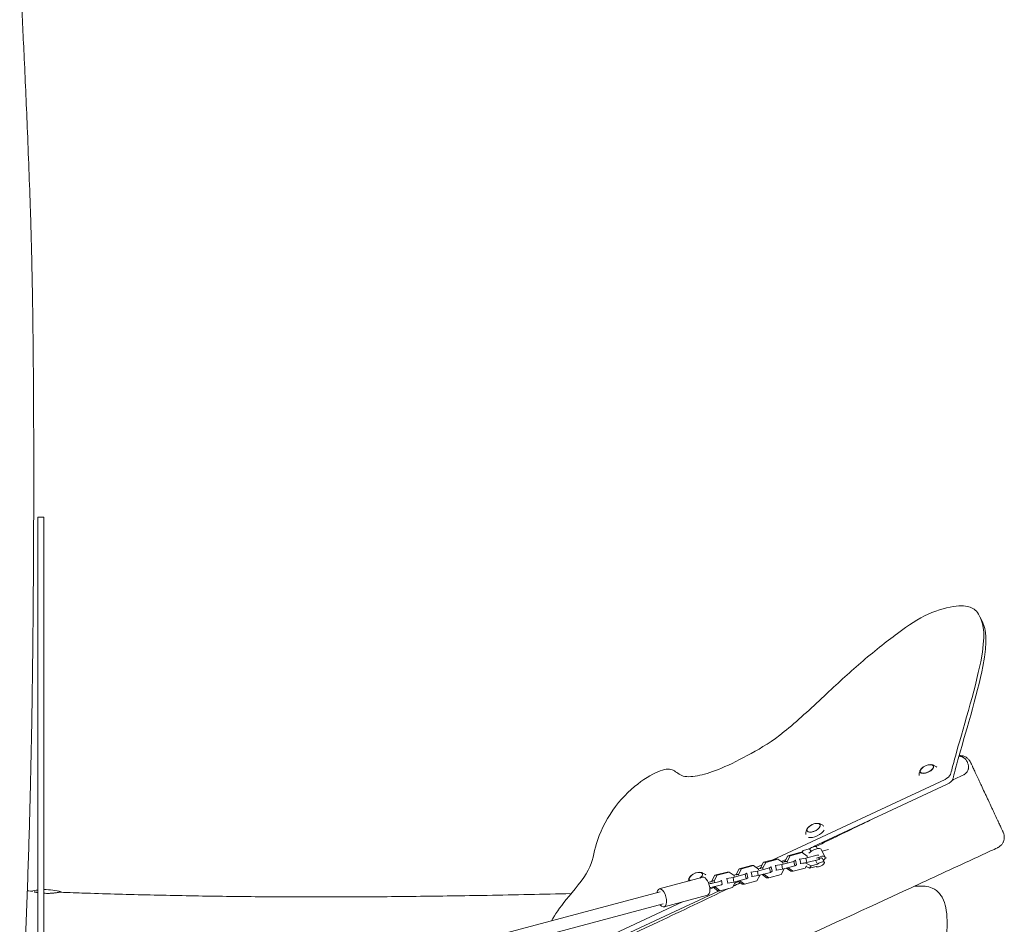
# Model space of a CAD drawing. Units: millimetres. Extents: x -6429 to 3955, y -7307 to 7440.
# Drawn here: x -33 to 1242, y 178 to 1349 of the extents above; entities that cross this region are included whole.
import ezdxf

# ---------------------------------------------------------------- set-up
doc = ezdxf.new("R2010")
doc.units = ezdxf.units.MM
doc.header["$LTSCALE"] = 20
doc.layers.add('2d', color=230, linetype='Continuous')

msp = doc.modelspace()

# ---------------------------------------------------------------- linework, layer by layer
at = {"layer": '2d', "lineweight": 0}
for p, q in [((-9.5, 704.9), (-1.5, 704.9)), ((1213.7, 569.3), (1210.8, 575.6)), ((1165.3, 365.6), (941.4, 261.2)), ((1168.2, 359.3), (994.2, 278.2)), ((977.4, 270.8), (961.6, 266.6)), ((980.4, 270.8), (964.6, 266.6)), ((980.4, 270.8), (977.4, 270.8)), ((980.6, 271.9), (978.3, 270.8)), ((979.9, 270.8), (981.7, 273.7)), ((986.6, 266.3), (980.4, 270.8)), ((980.5, 270.7), (981.7, 273.7)), ((981.7, 273.7), (990, 275.9)), ((985.2, 263.7), (1001, 267.9)), ((991.9, 277.1), (988.2, 275.4)), ((990, 275.9), (991.9, 272.3)), ((998.9, 278.3), (1000.1, 275.9)), ((1001, 267.9), (1001.2, 268)), ((1001, 267.9), (1001.2, 266.9)), ((1005, 275.1), (1010, 265.1)), ((1014.4, 275), (1006.1, 272.8)), ((928.5, 255.2), (920.8, 251.6)), ((930.2, 258.3), (926.3, 251.1)), ((933.1, 258.2), (929.2, 251)), ((946, 262.4), (930.2, 258.3)), ((933.1, 258.2), (930.2, 258.3)), ((948.9, 262.4), (933.1, 258.2)), ((945.8, 254), (953.8, 255.3)), ((948.9, 262.4), (946, 262.4)), ((955.1, 257.9), (948.9, 262.4)), ((959, 261.8), (953.4, 259.2)), ((953.8, 255.3), (969.5, 259.5)), ((953.8, 255.3), (954.9, 249.5)), ((957.8, 259.2), (954.6, 258.3)), ((955.4, 256.7), (955.1, 257.9)), ((961.6, 266.6), (957.7, 259.5)), ((960.7, 259.4), (957.7, 259.5)), ((957.7, 259.5), (958, 258.3)), ((964.6, 266.6), (960.7, 259.4)), ((960.7, 259.4), (960.9, 258.2)), ((964.6, 266.6), (961.6, 266.6)), ((969.5, 259.5), (971.7, 260.9)), ((969.5, 259.5), (970.7, 253.7)), ((970.7, 253.7), (972.9, 255.1)), ((971.7, 260.9), (971.1, 260.9)), ((971.7, 260.9), (972.9, 255.1)), ((976.6, 262.4), (977.2, 262.4)), ((977.2, 262.4), (985.2, 263.7)), ((977.2, 262.4), (978.4, 256.6)), ((977.8, 256.6), (978.4, 256.6)), ((978.4, 256.6), (986.4, 257.9)), ((982.1, 256.7), (982.4, 257.2)), ((991.9, 253.7), (984, 257.5)), ((985.2, 263.7), (986.4, 257.9)), ((986.4, 257.9), (1002.2, 262.1)), ((986.8, 265.1), (986.6, 266.3)), ((1000.2, 256), (991.9, 253.7)), ((997.7, 260.9), (1000.2, 256)), ((1001.7, 264.3), (1002.2, 262.1)), ((1002.2, 262.1), (1002.7, 262.4)), ((1006.5, 263.3), (1009, 258.3)), ((1011.6, 263.9), (1009.9, 263.4)), ((883, 245.7), (867.2, 241.5)), ((885.9, 245.7), (870.2, 241.5)), ((885.9, 245.7), (883, 245.7)), ((892.2, 241.2), (885.9, 245.7)), ((890.8, 238.6), (906.6, 242.8)), ((894.8, 242.5), (891.6, 241.6)), ((898.7, 249.9), (894.8, 242.7)), ((897.7, 242.7), (894.8, 242.7)), ((894.8, 242.7), (895, 241.5)), ((901.6, 249.8), (897.7, 242.7)), ((897.7, 242.7), (898, 241.5)), ((914.5, 254.1), (898.7, 249.9)), ((901.6, 249.8), (898.7, 249.9)), ((917.4, 254), (901.6, 249.8)), ((906.6, 242.8), (908.8, 244.2)), ((906.6, 242.8), (907.8, 237)), ((908.8, 244.2), (908.2, 244.2)), ((908.8, 244.2), (909.9, 238.3)), ((913.7, 245.7), (914.3, 245.7)), ((914.3, 245.7), (922.3, 247)), ((914.3, 245.7), (915.5, 239.8)), ((917.4, 254), (914.5, 254.1)), ((923.7, 249.6), (917.4, 254)), ((922.3, 247), (938.1, 251.2)), ((922.3, 247), (923.5, 241.1)), ((926.3, 250.8), (923.1, 250)), ((923.5, 241.1), (939.2, 245.3)), ((923.9, 248.4), (923.7, 249.6)), ((929.2, 251), (926.3, 251.1)), ((926.3, 251.1), (926.5, 249.9)), ((928.5, 242.5), (934.1, 238.4)), ((929.2, 251), (929.4, 249.9)), ((930.8, 242.8), (929.8, 242.8)), ((930.8, 243.1), (930.8, 242.8)), ((930.8, 242.8), (937.1, 238.3)), ((937.1, 238.3), (952.9, 242.5)), ((938.1, 251.2), (940.2, 252.6)), ((938.1, 251.2), (939.2, 245.3)), ((939.2, 245.3), (941.4, 246.7)), ((940.2, 252.6), (939.6, 252.6)), ((940.2, 252.6), (941.4, 246.7)), ((945.2, 254), (945.8, 254)), ((945.8, 254), (946.9, 248.2)), ((946.3, 248.2), (946.9, 248.2)), ((946.9, 248.2), (954.9, 249.5)), ((952.9, 242.5), (956.8, 249.7)), ((954.9, 249.5), (970.7, 253.7)), ((956.8, 249.7), (956.7, 250)), ((959.9, 250.8), (965.6, 246.8)), ((962.3, 251.2), (961.3, 251.2)), ((962.3, 251.4), (962.3, 251.2)), ((962.3, 251.2), (968.5, 246.7)), ((968.5, 246.7), (965.6, 246.8)), ((968.5, 246.7), (984.3, 250.9)), ((984.3, 250.9), (985.8, 253.6)), ((990, 250.7), (985.4, 252.9)), ((990, 250.7), (991.9, 253.7)), ((998.3, 252.9), (990, 250.7)), ((998.3, 252.9), (998.3, 252.9)), ((851.5, 238.9), (795.3, 223.9)), ((867.2, 241.5), (863.3, 234.3)), ((866.2, 234.3), (863.3, 234.3)), ((863.3, 234.3), (863.6, 232.7)), ((870.2, 241.5), (866.2, 234.3)), ((866.2, 234.3), (866.6, 232.6)), ((870.2, 241.5), (867.2, 241.5)), ((875.8, 234.8), (876.7, 230)), ((882.2, 237.3), (882.8, 237.3)), ((882.8, 237.3), (890.8, 238.6)), ((882.8, 237.3), (884, 231.4)), ((883.4, 231.5), (884, 231.4)), ((884, 231.4), (892, 232.8)), ((889.9, 225.8), (893.8, 233)), ((890.8, 238.6), (892, 232.8)), ((892, 232.8), (907.8, 237)), ((892.4, 240), (892.2, 241.2)), ((898, 233.4), (892.7, 230.9)), ((893.8, 233), (893.8, 233.2)), ((897, 234.1), (902.7, 230)), ((899.4, 234.4), (898.4, 234.5)), ((899.3, 234.7), (899.4, 234.4)), ((899.4, 234.4), (905.6, 230)), ((905.6, 230), (902.7, 230)), ((905.6, 230), (921.4, 234.2)), ((907.8, 237), (909.9, 238.3)), ((914.9, 239.8), (915.5, 239.8)), ((915.5, 239.8), (923.5, 241.1)), ((921.4, 234.2), (925.3, 241.3)), ((925.3, 241.3), (925.2, 241.6)), ((937.1, 238.3), (934.1, 238.4)), ((796.3, 220.1), (228.9, 69.1)), ((872.8, 221.6), (669.1, 126.6)), ((865.4, 225.8), (860.8, 223.7)), ((864.9, 226.4), (865, 226.1)), ((867.9, 226.1), (865, 226.1)), ((865, 226.1), (871.2, 221.6)), ((867.7, 227), (867.9, 226.1)), ((867.9, 226.1), (874.1, 221.6)), ((874.1, 221.6), (871.2, 221.6)), ((874.1, 221.6), (889.9, 225.8)), ((800.5, 204.6), (233, 53.7)), ((825.2, 207), (666.2, 132.9)), ((857.6, 215.7), (801.5, 200.7))]:
    msp.add_line(p, q, dxfattribs=at)
for centre, radius, start, end in [((1147, 367.7), 17, 97.7623, 132.2074), ((1000.4, 291.7), 17, 97.7623, 132.2074), ((847.9, 228.4), 17, 97.7623, 132.2074), ((0, 148), 75, 97.277, 103.6764), ((0, 148), 75, 73.7398, 91.146)]:
    msp.add_arc(centre, radius, start, end, dxfattribs=at)
for centre, major_axis, ratio, start_param, end_param in [((1141.7, 379.1), (-8.52, -3.97), 0.479299, -0.009644, 6.273541), ((1141.7, 379.1), (-8.4, -3.91), 0.479299, -0.009644, 4.138307), ((1141.7, 379.1), (-8.4, -3.91), 0.479299, -0.996714, -0.009644), ((1163.2, 370.2), (9.06, 4.23), 0.5, -1.570796, -0.470197), ((995.1, 303), (-8.52, -3.97), 0.479299, -0.009644, 6.273541), ((995.1, 303), (-8.4, -3.91), 0.479299, -0.009644, 4.138307), ((995.1, 303), (-8.4, -3.91), 0.479299, -0.996714, -0.009644), ((997.3, 298.3), (12, 5.6), 0.479299, -2.610845, -0.550037), ((1001.1, 260.6), (8.91, 4.54), 0.361892, -0.534257, 1.63168), ((1001.1, 260.6), (8.91, 4.54), 0.361892, -0.927295, -0.534257), ((842.6, 239.7), (8.52, 3.97), 0.479299, -1.070534, 3.131948), ((842.6, 239.7), (8.4, 3.91), 0.479299, -1.082912, 0.996714), ((842.6, 239.7), (-8.4, -3.91), 0.479299, -0.996714, -0.009644), ((842.6, 239.7), (-8.52, -3.97), 0.479299, -0.009644, 0.359399), ((842.6, 239.7), (-8.4, -3.91), 0.479299, -0.009644, 0.371777), ((854.5, 227.3), (3.1, -11.6), 0.474688, 0, 3.141593), ((866, 232.9), (-9.81, -1.96), 0.115886, -1.337472, -0.776918), ((866, 232.9), (9.81, 1.96), 0.115886, -1.592161, 0.193579), ((866.9, 228), (9.81, 1.96), 0.115886, -1.592161, 0), ((798.4, 212.3), (3.1, -11.6), 0.474688, -0.841069, 3.982661)]:
    msp.add_ellipse(centre, major_axis=major_axis, ratio=ratio, start_param=start_param, end_param=end_param, dxfattribs=at)
at = {"layer": '2d', "lineweight": 0, "extrusion": (0, 0, -1)}
for centre, major_axis, ratio, start_param, end_param in [((1166.1, 363.9), (-9.06, -4.23), 0.5, -2.671396, -1.570796), ((996, 270.6), (8.91, 4.54), 0.361892, -2.302643, 0), ((993.5, 275.5), (5.35, 2.72), 0.361892, -2.083737, 0), ((1003.7, 255.6), (5.35, 2.72), 0.361892, -2.083737, 3.152251), ((1001.1, 260.6), (5.35, 2.72), 0.361892, -1.098331, 0), ((866, 228.5), (27, 5.4), 0.115886, -1.789626, -1.549432), ((867, 223.6), (27, 5.4), 0.115886, -1.784042, -1.549432)]:
    msp.add_ellipse(centre, major_axis=major_axis, ratio=ratio, start_param=start_param, end_param=end_param, dxfattribs=at)
at = {"layer": '2d', "lineweight": 0}
for points, knots in [([(-32.9, 1422.6), (-32.8, 1419.3), (-32.6, 1416), (-32, 1402.8), (-31.5, 1392.8), (-29.8, 1356.6), (-28.5, 1330.2), (-25.8, 1272.6), (-24.4, 1241.2), (-21.6, 1173.6), (-20.2, 1137.4), (-18.1, 1072.3), (-17.4, 1043.5), (-16.3, 992.1), (-16, 969.4), (-15.4, 923.5), (-15.2, 900.2), (-14.9, 850.7), (-14.8, 824.3), (-14.7, 766.9), (-14.7, 735.9), (-14.9, 666.8), (-15.1, 628.7), (-15.8, 547.4), (-16.3, 504.2), (-17.5, 425.3), (-18.2, 389.6), (-19.8, 323.6), (-20.6, 293.4), (-22.6, 233.3), (-23.7, 203.5), (-26.1, 144), (-27.4, 114.4), (-28.9, 84.8)], [0.013222, 0.013222, 0.013222, 0.013222, 10.000003, 10.000003, 40.000059, 40.000059, 119.660787, 119.660787, 214.47764, 214.47764, 324.185056, 324.185056, 411.089547, 411.089547, 479.558628, 479.558628, 549.497198, 549.497198, 628.978192, 628.978192, 722.260116, 722.260116, 836.960798, 836.960798, 967.132756, 967.132756, 1074.598121, 1074.598121, 1165.870075, 1165.870075, 1255.790401, 1255.790401, 1345.278589, 1345.278589, 1345.278589, 1345.278589]), ([(-9.5, 82.5), (-9.5, 248.2), (-9.5, 329.1), (-9.5, 481.3), (-9.5, 580), (-9.5, 676.1), (-9.5, 702.4), (-9.5, 704.9), (-9.5, 704.9)], [0.001993, 0.001993, 0.001993, 0.001993, 0.1380307, 0.1829362, 0.2465271, 0.2802123, 0.2864853, 0.2944008, 0.2944008, 0.2944008, 0.2944008]), ([(-1.5, 82.5), (-1.5, 248.2), (-1.5, 329.1), (-1.5, 481.3), (-1.5, 580), (-1.5, 676.1), (-1.5, 702.4), (-1.5, 704.9), (-1.5, 704.9)], [0.001993, 0.001993, 0.001993, 0.001993, 0.1380307, 0.1829362, 0.2465271, 0.2802123, 0.2864853, 0.2944008, 0.2944008, 0.2944008, 0.2944008]), ([(957.1, 427.5), (973.1, 440.3), (1010.6, 475.3), (1055, 516.7), (1105.9, 557.1), (1142.7, 581.9), (1183.7, 592.2), (1200.8, 588.5), (1211.3, 579.3), (1222, 540), (1178.1, 396.5), (1173.6, 375.7), (1172.2, 371.9)], [97.948737, 97.948737, 97.948737, 97.948737, 104.945076, 111.941414, 118.937753, 125.934091, 132.930429, 139.926768, 146.923106, 153.919444, 160.915783, 164.450139, 164.450139, 164.450139, 164.450139]), ([(1213.7, 569.3), (1213.9, 568.9), (1217.6, 560.6), (1224.9, 533.7), (1181, 390.2), (1176.5, 369.4), (1175.1, 365.6)], [146.55118, 146.55118, 146.55118, 146.55118, 146.923106, 153.919444, 160.915783, 164.450139, 164.450139, 164.450139, 164.450139]), ([(655.9, 182.7), (660.2, 190.7), (673.2, 209.4), (709.3, 250), (710.4, 279.7), (732.9, 327.9), (767.9, 362.5), (799.4, 379.7), (814.2, 379.3), (824.2, 367.6), (847.1, 369.9), (873.6, 378.3), (914.5, 398.5), (941.1, 414.7), (957.1, 427.5)], [14.751647, 14.751647, 14.751647, 14.751647, 20.989015, 27.985354, 34.981692, 41.97803, 48.974369, 55.970707, 62.967045, 69.963384, 76.959722, 83.956061, 90.952399, 97.948737, 97.948737, 97.948737, 97.948737]), ([(1183.4, 395.7), (1183.5, 395.7), (1183.6, 395.7), (1184.2, 395.7), (1184.7, 395.7), (1185.3, 395.6), (1185.5, 395.5), (1186, 395.4), (1186.2, 395.4), (1186.8, 395.2), (1187.1, 395.1), (1187.8, 394.8), (1188.2, 394.6), (1188.8, 394.2), (1189.1, 394.1), (1190, 393.5), (1190.5, 393), (1191.4, 392.1), (1191.9, 391.7), (1192.6, 390.7), (1193, 390.1), (1193.6, 389.1), (1193.9, 388.5), (1194.5, 387.4), (1194.7, 386.8), (1195.1, 385.6), (1195.3, 385), (1195.5, 383.8), (1195.6, 383.2), (1195.7, 382.2), (1195.7, 381.9), (1195.7, 381.2), (1195.7, 380.8), (1195.6, 380.1), (1195.6, 379.8), (1195.4, 379.1), (1195.4, 378.7), (1195, 377.6), (1194.7, 376.9), (1194, 375.7), (1193.8, 375.3), (1193.3, 374.7), (1193.2, 374.5), (1192.8, 374.2), (1192.6, 374), (1192, 373.4), (1191.6, 373), (1190.9, 372.5), (1190.6, 372.3), (1190.1, 372), (1189.8, 371.9), (1189.5, 371.7)], [0.00529315, 0.00529315, 0.00529315, 0.00529315, 0.00563538, 0.00563538, 0.00751384, 0.00751384, 0.00845307, 0.00845307, 0.0093923, 0.0093923, 0.01127076, 0.01127076, 0.01314922, 0.01314922, 0.01502768, 0.01502768, 0.01878461, 0.01878461, 0.02254153, 0.02254153, 0.02629845, 0.02629845, 0.03005537, 0.03005537, 0.03381229, 0.03381229, 0.03756921, 0.03756921, 0.04132613, 0.04132613, 0.04320459, 0.04320459, 0.04508305, 0.04508305, 0.04696151, 0.04696151, 0.04883997, 0.04883997, 0.0525969, 0.0525969, 0.05447536, 0.05447536, 0.05541459, 0.05541459, 0.05635382, 0.05635382, 0.05823228, 0.05823228, 0.05917151, 0.05917151, 0.06011074, 0.06011074, 0.06011074, 0.06011074]), ([(1183.6, 396.5), (1184.2, 396.5), (1184.7, 396.5), (1186.4, 396.4), (1187.6, 396.3), (1189.8, 395.7), (1190.9, 395.2), (1193, 394.1), (1193.9, 393.4), (1195.7, 391.8), (1196.4, 391), (1197.6, 389.3), (1198, 388.6), (1198.3, 387.8)], [5.379956, 5.379956, 5.379956, 5.379956, 6.981965, 6.981965, 10.482894, 10.482894, 13.983841, 13.983841, 17.484807, 17.484807, 20.985792, 20.985792, 23.46972, 23.46972, 23.46972, 23.46972]), ([(1154.7, 381.4), (1154.3, 381.7), (1153.9, 382), (1152.9, 382.7), (1152.3, 383.1), (1151.2, 383.6), (1150.7, 383.8), (1149.7, 384.2), (1149.2, 384.3), (1148.3, 384.5), (1147.8, 384.6), (1147.4, 384.7)], [0.429565, 0.429565, 0.429565, 0.429565, 0.4922192, 0.4922192, 0.5840605, 0.5840605, 0.6759017, 0.6759017, 0.767743, 0.767743, 0.8595843, 0.8595843, 0.8595843, 0.8595843]), ([(1198.3, 387.8), (1198.3, 387.8), (1198.4, 387.8), (1198.5, 387.5), (1198.6, 387.3), (1198.8, 386.8), (1198.9, 386.7), (1199, 386.3), (1199.1, 386.1), (1199.6, 385), (1200.2, 383.9), (1201, 382.2), (1201.1, 381.8), (1201.5, 381), (1201.7, 380.6), (1202.3, 379.4), (1202.7, 378.5), (1204, 375.7), (1205, 373.6), (1206.3, 370.7), (1206.6, 370.1), (1207.1, 368.9), (1207.4, 368.3), (1208.3, 366.5), (1208.9, 365.2), (1210.1, 362.6), (1210.7, 361.3), (1211.7, 359.2), (1212, 358.5), (1212.6, 357.1), (1213, 356.4), (1214.6, 352.9), (1216, 350), (1218, 345.6), (1218.7, 344.1), (1219.8, 341.9), (1220.1, 341.1), (1220.8, 339.6), (1221.2, 338.9), (1222.9, 335.2), (1224.2, 332.3), (1225.9, 328.7), (1226.2, 328), (1226.9, 326.6), (1227.2, 325.9), (1228.2, 323.9), (1228.8, 322.5), (1230.6, 318.6), (1231.8, 316.2), (1233.1, 313.3), (1233.4, 312.7), (1233.9, 311.6), (1234.1, 311.1), (1234.9, 309.5), (1235.3, 308.5), (1236.2, 306.6), (1236.6, 305.7), (1237.4, 304.1), (1237.7, 303.3), (1238.7, 301.2), (1239.3, 300.1), (1239.8, 299), (1239.9, 298.8), (1240, 298.4), (1240.1, 298.2), (1240.3, 297.8), (1240.4, 297.6), (1240.5, 297.4)], [0.3149623, 0.3149623, 0.3149623, 0.3149623, 0.3198026, 0.3198026, 0.3247186, 0.3247186, 0.3271767, 0.3271767, 0.3296347, 0.3296347, 0.3394667, 0.3394667, 0.3419247, 0.3419247, 0.3443827, 0.3443827, 0.3492987, 0.3492987, 0.3591307, 0.3591307, 0.3615887, 0.3615887, 0.3640467, 0.3640467, 0.3689627, 0.3689627, 0.3738787, 0.3738787, 0.3763367, 0.3763367, 0.3787947, 0.3787947, 0.3886267, 0.3886267, 0.3935427, 0.3935427, 0.3960008, 0.3960008, 0.3984588, 0.3984588, 0.4082908, 0.4082908, 0.4107488, 0.4107488, 0.4132068, 0.4132068, 0.4181228, 0.4181228, 0.4279548, 0.4279548, 0.4304128, 0.4304128, 0.4328708, 0.4328708, 0.4377868, 0.4377868, 0.4427028, 0.4427028, 0.4476188, 0.4476188, 0.4574508, 0.4574508, 0.4599088, 0.4599088, 0.4623668, 0.4623668, 0.4672829, 0.4672829, 0.4672829, 0.4672829]), ([(1133.8, 378.3), (1133.5, 378), (1133.3, 377.6), (1132.9, 376.8), (1132.7, 376.3), (1132.3, 375.3), (1132.1, 374.7), (1131.9, 373.5), (1131.7, 372.8), (1131.6, 371.6), (1131.6, 371.1), (1131.6, 370.6)], [2.7214883, 2.7214883, 2.7214883, 2.7214883, 2.8133296, 2.8133296, 2.9051708, 2.9051708, 2.9970121, 2.9970121, 3.0888534, 3.0888534, 3.1517967, 3.1517967, 3.1517967, 3.1517967]), ([(1070.9, 314), (1066.6, 311.9), (1062.3, 309.8), (1038, 298.1), (1018.1, 288.4), (998.1, 278.8)], [0.14680222, 0.14680222, 0.14680222, 0.14680222, 0.16114115, 0.16114115, 0.22765719, 0.22765719, 0.22765719, 0.22765719]), ([(1008.5, 305), (1008, 305.5), (1007.4, 305.9), (1006.3, 306.7), (1005.7, 307), (1004.6, 307.6), (1004.1, 307.8), (1003.1, 308.2), (1002.6, 308.3), (1001.7, 308.5), (1001.2, 308.6), (1000.8, 308.6)], [0.4108524, 0.4108524, 0.4108524, 0.4108524, 0.4922192, 0.4922192, 0.5840605, 0.5840605, 0.6759017, 0.6759017, 0.767743, 0.767743, 0.8595843, 0.8595843, 0.8595843, 0.8595843]), ([(987.2, 302.3), (987, 301.9), (986.7, 301.6), (986.3, 300.7), (986.1, 300.3), (985.7, 299.2), (985.5, 298.7), (985.3, 297.5), (985.1, 296.8), (985, 295.5), (985, 294.8), (985, 294.1)], [2.7214883, 2.7214883, 2.7214883, 2.7214883, 2.8133296, 2.8133296, 2.9051708, 2.9051708, 2.9970121, 2.9970121, 3.0888534, 3.0888534, 3.1705032, 3.1705032, 3.1705032, 3.1705032]), ([(1240.6, 297.2), (1240.9, 296.6), (1241.1, 295.9), (1241.7, 294.2), (1241.9, 293), (1242, 290.7), (1242, 289.5), (1241.6, 287.2), (1241.3, 286.1), (1240.4, 283.9), (1239.8, 282.9), (1238.4, 281), (1237.6, 280.2), (1235.9, 278.8), (1235.1, 278.2), (1233.9, 277.5), (1233.6, 277.4), (1233.3, 277.2)], [0, 0, 0, 0, 2.023729, 2.023729, 5.524678, 5.524678, 9.025627, 9.025627, 12.526576, 12.526576, 16.027487, 16.027487, 19.53256, 19.53256, 22.547219, 22.547219, 23.547754, 23.547754, 23.547754, 23.547754]), ([(1240.5, 297.4), (1240.6, 297.3), (1240.6, 297.2), (1240.6, 297.2), (1240.6, 297.2), (1240.6, 297.2)], [0.152560026, 0.152560026, 0.152560026, 0.152560026, 0.157479107, 0.157479107, 0.157567454, 0.157567454, 0.157567454, 0.157567454]), ([(1233.3, 277.2), (1230.3, 275.8), (1227.3, 274.4), (1215.2, 268.8), (1206.1, 264.6), (1169.8, 247.8), (1142.6, 235.2), (1063.8, 198.8), (1012.2, 175), (922.6, 134.3), (884.6, 117.1), (816, 86.5), (785.3, 72.9), (749.9, 57.4), (745.3, 55.4), (726.5, 47.2), (712.5, 41.1), (673, 24.1), (647.6, 13.3), (596.2, -8.5), (570.2, -19.4), (510.3, -44.5), (476.3, -58.6), (394.9, -92.7), (347.5, -112.7), (267.3, -147.2), (234.5, -161.5), (178.9, -186.3), (156, -196.7), (128.2, -209.4), (123.3, -211.7), (118.4, -214)], [0, 0, 0, 0, 10, 10, 40.000001, 40.000001, 130.000057, 130.000057, 300.41622, 300.41622, 425.389745, 425.389745, 525.93991, 525.93991, 541.269779, 541.269779, 587.25953, 587.25953, 670.076009, 670.076009, 754.713099, 754.713099, 865.144508, 865.144508, 1019.572348, 1019.572348, 1126.895865, 1126.895865, 1202.335136, 1202.335136, 1218.566456, 1218.566456, 1218.566456, 1218.566456]), ([(855.6, 242), (855.2, 242.3), (854.8, 242.7), (853.8, 243.4), (853.2, 243.7), (852.1, 244.3), (851.5, 244.5), (850.5, 244.9), (850, 245), (849.1, 245.2), (848.7, 245.3), (848.3, 245.3)], [0.4259597, 0.4259597, 0.4259597, 0.4259597, 0.4922192, 0.4922192, 0.5840605, 0.5840605, 0.6759017, 0.6759017, 0.767743, 0.767743, 0.8595843, 0.8595843, 0.8595843, 0.8595843]), ([(834.6, 239), (834.4, 238.6), (834.2, 238.3), (833.8, 237.4), (833.6, 237), (833.2, 235.9), (833, 235.4), (832.8, 234.5), (832.7, 234.2), (832.7, 233.9)], [2.7214883, 2.7214883, 2.7214883, 2.7214883, 2.8133296, 2.8133296, 2.9051708, 2.9051708, 2.9970121, 2.9970121, 3.0412034, 3.0412034, 3.0412034, 3.0412034]), ([(-19, 221.1), (-18.9, 221.1), (-18.8, 221.1), (-18.6, 221), (-18.4, 221), (-18, 220.9), (-17.8, 220.9), (-17.3, 220.8), (-16.9, 220.7), (-16.4, 220.6)], [0.091130452, 0.091130452, 0.091130452, 0.091130452, 0.093230591, 0.093230591, 0.095100318, 0.095100318, 0.096970045, 0.096970045, 0.099646, 0.099646, 0.099646, 0.099646]), ([(-14, 220), (-13.8, 220), (-13.6, 219.9), (-13.1, 219.8), (-12.6, 219.7), (-11.6, 219.5), (-11.1, 219.4), (-10.3, 219.3), (-9.9, 219.2), (-9.5, 219.2)], [0.103774653, 0.103774653, 0.103774653, 0.103774653, 0.104448951, 0.104448951, 0.106318678, 0.106318678, 0.108188405, 0.108188405, 0.109459494, 0.109459494, 0.109459494, 0.109459494]), ([(-1.5, 218.3), (-1, 218.2), (-0.5, 218.2), (0, 218.2), (1.2, 218.1), (2.5, 218.1), (4.3, 218.1), (4.9, 218.1), (6.1, 218.2), (6.7, 218.2), (8.4, 218.3), (9.5, 218.4), (11, 218.5), (11.5, 218.6), (12.5, 218.7), (13, 218.7), (14.3, 218.9), (15.1, 219), (16.1, 219.2), (16.4, 219.2), (17, 219.3), (17.3, 219.4), (17.8, 219.5), (18, 219.5), (18.3, 219.5), (18.5, 219.6), (18.7, 219.6), (18.8, 219.6), (18.9, 219.6)], [0.11791744, 0.11791744, 0.11791744, 0.11791744, 0.11940677, 0.11940677, 0.11940677, 0.12313023, 0.12313023, 0.12499197, 0.12499197, 0.1268537, 0.1268537, 0.13057717, 0.13057717, 0.13243891, 0.13243891, 0.13430064, 0.13430064, 0.13802411, 0.13802411, 0.13988585, 0.13988585, 0.14174758, 0.14174758, 0.14360932, 0.14360932, 0.14547105, 0.14547105, 0.1477016, 0.1477016, 0.1477016, 0.1477016]), ([(18.9, 219.6), (22.2, 219.5), (25.6, 219.4), (38.9, 218.9), (48.9, 218.5), (86.3, 217.3), (113.7, 216.5), (168.9, 215.3), (196.7, 214.7), (252.7, 214), (280.9, 213.7), (337.8, 213.4), (366.4, 213.4), (423.4, 213.6), (451.9, 213.9), (511, 214.6), (541.7, 215), (608.6, 216.2), (644.9, 217), (681.1, 217.8)], [0, 0, 0, 0, 10.000002, 10.000002, 40.000049, 40.000049, 122.311631, 122.311631, 205.586303, 205.586303, 290.365981, 290.365981, 376.1173, 376.1173, 461.496885, 461.496885, 553.55277, 553.55277, 662.365088, 662.365088, 662.365088, 662.365088]), ([(885.1, 224.5), (854.8, 210), (824.5, 195.6), (750, 160.4), (705.9, 139.6), (661.7, 119)], [0.3530996, 0.3530996, 0.3530996, 0.3530996, 0.4538395, 0.4538395, 0.6001886, 0.6001886, 0.6001886, 0.6001886]), ([(1159.9, 120), (1160.6, 122.7), (1161.3, 125.4), (1163.4, 134.4), (1164.6, 140.8), (1166.4, 153.5), (1167.1, 159.6), (1167.9, 171.6), (1168.1, 177.4), (1167.8, 188.9), (1167.3, 194.4), (1165.4, 204), (1164.4, 208), (1160.6, 214.7), (1159.5, 216.3), (1155.9, 220.4), (1152.9, 223), (1146, 226.3), (1142.7, 227.2), (1138.5, 227.5), (1137.6, 227.6), (1136.7, 227.6)], [71.763448, 71.763448, 71.763448, 71.763448, 80.34184, 80.34184, 98.40326, 98.40326, 114.878415, 114.878415, 131.23574, 131.23574, 149.432931, 149.432931, 162.928056, 162.928056, 166.888238, 166.888238, 172.355164, 172.355164, 176.085248, 176.085248, 177.101475, 177.101475, 177.101475, 177.101475])]:
    msp.add_open_spline(points, degree=3, knots=knots, dxfattribs=at)
for points in [[(1189.5, 371.7), (1184.5, 369.3), (1179.5, 366.9), (1174.5, 364.4)], [(957.7, 259.4), (957.5, 259.2), (957.2, 259.1), (957, 259)], [(900.2, 231.8), (897, 230.2), (893.9, 228.7), (890.7, 227.2)], [(-23.1, 221.3), (-21.7, 221.2), (-20.3, 221.2), (-19, 221.1)], [(881, 222.6), (881, 222.6), (881, 222.6), (881, 222.6)], [(1125.7, 227.4), (1129.3, 227.4), (1133, 227.5), (1136.7, 227.6)]]:
    msp.add_open_spline(points, degree=3, dxfattribs=at)

doc.saveas('drawing.dxf')
